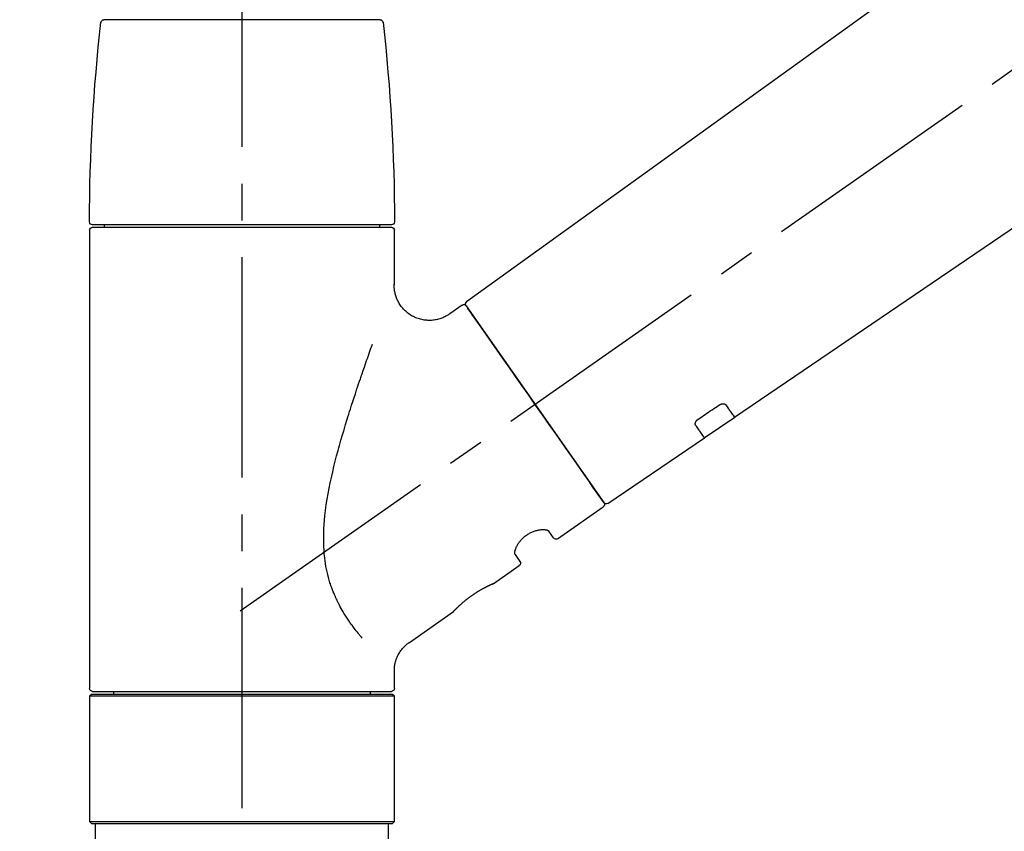
# Model space of a CAD drawing. Extents: x 0 to 26473, y -11045 to -2175.
# Drawn here: x 11344 to 11512, y -8091 to -7953 of the extents above; entities that cross this region are included whole.
import ezdxf

# ---------------------------------------------------------------- set-up
doc = ezdxf.new("R2010")
doc.units = 0
doc.header["$LTSCALE"] = 50
doc.header["$MEASUREMENT"] = 0
doc.linetypes.add('CENTER2', pattern=[1.125, 0.75, -0.125, 0.125, -0.125])
doc.linetypes.add('DASHED', pattern=[0.75, 0.5, -0.25])
doc.layers.get('0').update_dxf_attribs({"linetype": 'CONTINUOUS'})
doc.layers.get('DEFPOINTS').update_dxf_attribs({"color": 146, "linetype": 'CONTINUOUS'})
doc.layers.add('150-機器', color=8, linetype='CONTINUOUS')
doc.layers.add('166-寸法B', color=11, linetype='CONTINUOUS')
doc.styles.add('KH001', font='msgothic.ttc')
doc.dimstyles.new('KH1xx030', dxfattribs={"dimscale": 30, "dimtxt": 2, "dimasz": 0.6, "dimexe": 0.3, "dimexo": 1.2, "dimgap": 0.5, "dimtad": 3, "dimdec": 1, "dimdsep": 46, "dimlunit": 6, "dimtxsty": 'KH001', "dimblk": 'DOT', "dimcen": 1, "dimdle": 1, "dimclrd": 256, "dimclre": 256, "dimclrt": 256, "dimadec": 0, "dimazin": 0, "dimtfac": 1, "dimtdec": 1, "dimtix": 1, "dimtmove": 2, "dimatfit": 3, "dimldrblk": 'CLOSEDBLANK', "dimfxl": 1, "dimtolj": 1, "dimtzin": 0, "dimlwd": -1, "dimlwe": -1, "dimarcsym": 0})

# ---------------------------------------------------------------- blocks, each defined once
blk = doc.blocks.new('F402_D')
at = {"layer": '150-機器', "color": 161, "linetype": 'CENTER2'}
blk.add_line((0, -53.67), (0, 250.27), dxfattribs=at)
at = {"layer": '150-機器', "color": 13, "linetype": 'CENTER2'}
blk.add_line((0.34, 36.17), (-286.53, 237.04), dxfattribs=at)
at = {"layer": '150-機器', "color": 13, "linetype": 'Continuous'}
for p, q in [((-158.24, 175.21), (-38.21, 88.74)), ((-83.81, 69.09), (-184.55, 137.62)), ((-23.49, 136.74), (0, 136.74)), ((0, 136.74), (23.49, 136.74)), ((-25.93, 91.62), (-25.93, 100.93)), ((-25.43, 101.83), (25.43, 101.83)), ((25.43, 101.43), (-25.43, 101.43)), ((-23.44, 101.43), (-23.44, 101.83)), ((23.44, 101.83), (23.44, 101.43)), ((25.93, 100.93), (25.93, 22.94)), ((-38.14, 88.07), (-61.59, 54.57)), ((-37.45, 88.19), (-35.35, 86.72)), ((-78.66, 65.58), (-83.85, 69.11)), ((-62.25, 54.41), (-78.7, 65.61)), ((-53.71, 48.44), (-61.47, 53.88)), ((-53.02, 48.57), (-52.2, 49.73)), ((-46.48, 45.72), (-47.3, 44.56)), ((-42.89, 40.86), (-47.18, 43.87)), ((-42.79, 40.81), (-42.79, 40.81)), ((-28.48, 30.78), (-35.99, 36.03)), ((-25.93, 22.94), (-25.93, 25.89)), ((-25.93, 21.64), (-25.63, 21.94)), ((-25.63, 21.94), (25.63, 21.94)), ((0, 22.44), (-25.43, 22.44)), ((-21.89, 21.94), (-21.89, 22.44)), ((25.43, 22.44), (0, 22.44)), ((21.89, 22.44), (21.89, 21.94)), ((25.63, 21.94), (25.93, 21.64)), ((-25.93, 21.64), (25.93, 21.64)), ((-25.93, 0.3), (-25.93, 21.64)), ((25.93, 21.64), (25.93, 0.3)), ((-25.63, 0), (-25.93, 0.3)), ((25.93, 0.3), (-25.93, 0.3)), ((25.63, 0), (-25.63, 0)), ((25.93, 0.3), (25.63, 0))]:
    blk.add_line(p, q, dxfattribs=at)
at = {"layer": '150-機器', "color": 13, "linetype": 'DASHED', "ltscale": 0.5}
for p, q in [((-24.93, -2.69), (-24.93, 0)), ((24.93, -2.69), (24.93, 0))]:
    blk.add_line(p, q, dxfattribs=at)
at = {"layer": '150-機器', "color": 13, "linetype": 'Continuous'}
for points in [[(-35.35, 86.7), (-35.35, 86.69), (-35.34, 86.69), (-35.34, 86.69), (-35.34, 86.69), (-35.29, 86.65), (-35.24, 86.61), (-35.19, 86.57), (-35.14, 86.53), (-35.04, 86.46), (-34.93, 86.4), (-34.82, 86.34), (-34.7, 86.28), (-34.54, 86.2), (-34.37, 86.12), (-34.2, 86.04), (-34.03, 85.97), (-33.84, 85.9), (-33.65, 85.84), (-33.46, 85.78), (-33.27, 85.73), (-33.07, 85.69), (-32.87, 85.65), (-32.67, 85.62), (-32.47, 85.6), (-32.26, 85.58), (-32.06, 85.57), (-31.85, 85.57), (-31.64, 85.58), (-31.44, 85.59), (-31.23, 85.61), (-31.02, 85.63), (-30.82, 85.67), (-30.61, 85.71), (-30.4, 85.76), (-30.19, 85.82), (-29.98, 85.88), (-29.77, 85.95), (-29.57, 86.04), (-29.37, 86.12), (-29.17, 86.22), (-28.98, 86.32), (-28.79, 86.43), (-28.6, 86.55), (-28.42, 86.68), (-28.25, 86.8), (-28.08, 86.93), (-27.92, 87.07), (-27.77, 87.21), (-27.62, 87.35), (-27.48, 87.5), (-27.35, 87.65), (-27.22, 87.81), (-27.1, 87.96), (-26.99, 88.12), (-26.88, 88.28), (-26.77, 88.44), (-26.68, 88.6), (-26.59, 88.77), (-26.5, 88.94), (-26.42, 89.1), (-26.35, 89.27), (-26.29, 89.44), (-26.23, 89.6), (-26.17, 89.77), (-26.12, 89.94), (-26.08, 90.1), (-26.04, 90.27), (-26, 90.44), (-25.98, 90.6), (-25.95, 90.76), (-25.94, 90.92), (-25.92, 91.08), (-25.91, 91.19), (-25.9, 91.3), (-25.9, 91.41), (-25.9, 91.52), (-25.9, 91.58), (-25.9, 91.64), (-25.91, 91.69), (-25.91, 91.75), (-25.91, 91.75), (-25.91, 91.76), (-25.91, 91.77), (-25.91, 91.77)], [(-39.58, 86.02), (-39.25, 86.48), (-38.95, 86.92), (-38.68, 87.3), (-38.46, 87.62), (-38.42, 87.68), (-38.37, 87.75), (-38.3, 87.84), (-38.21, 87.97), (-38.18, 88.02), (-38.15, 88.06), (-38.13, 88.08), (-38.14, 88.08), (-38.14, 88.07), (-38.14, 88.07), (-38.14, 88.07), (-38.14, 88.07)], [(-61.6, 54.57), (-61.6, 54.57), (-61.6, 54.57), (-61.59, 54.57), (-61.59, 54.57), (-61.31, 54.98), (-61.03, 55.38), (-60.75, 55.78), (-60.46, 56.19), (-59.73, 57.23), (-59, 58.28), (-58.27, 59.32), (-57.54, 60.37), (-56.51, 61.83), (-55.49, 63.29), (-54.47, 64.75), (-53.44, 66.21), (-52.28, 67.87), (-51.12, 69.53), (-49.96, 71.18), (-48.8, 72.84), (-47.69, 74.44), (-46.57, 76.04), (-45.45, 77.63), (-44.33, 79.23), (-43.42, 80.53), (-42.51, 81.83), (-41.6, 83.12), (-40.69, 84.42), (-40.42, 84.82), (-40.14, 85.22), (-39.86, 85.62), (-39.58, 86.02)], [(-20.46, 31.5), (-20.45, 31.52), (-20.43, 31.54), (-20.42, 31.55), (-20.41, 31.57), (-20.39, 31.58), (-20.38, 31.6), (-20.36, 31.62), (-20.35, 31.63), (-20.28, 31.72), (-20.2, 31.81), (-20.13, 31.9), (-20.06, 31.99), (-20, 32.06), (-19.94, 32.14), (-19.88, 32.21), (-19.82, 32.29), (-19.63, 32.51), (-19.45, 32.74), (-19.27, 32.98), (-19.09, 33.21), (-18.97, 33.37), (-18.85, 33.53), (-18.73, 33.7), (-18.61, 33.86), (-18.37, 34.2), (-18.13, 34.55), (-17.9, 34.9), (-17.67, 35.25), (-17.56, 35.43), (-17.44, 35.61), (-17.33, 35.79), (-17.22, 35.98), (-17.05, 36.27), (-16.89, 36.56), (-16.73, 36.85), (-16.58, 37.15), (-16.53, 37.25), (-16.47, 37.35), (-16.42, 37.45), (-16.37, 37.55), (-16.27, 37.76), (-16.17, 37.96), (-16.07, 38.17), (-15.98, 38.37), (-15.93, 38.47), (-15.89, 38.58), (-15.84, 38.68), (-15.79, 38.79), (-15.66, 39.1), (-15.52, 39.42), (-15.4, 39.74), (-15.27, 40.06), (-15.19, 40.28), (-15.12, 40.5), (-15.04, 40.73), (-14.97, 40.95), (-14.83, 41.4), (-14.71, 41.86), (-14.59, 42.32), (-14.48, 42.78), (-14.43, 43.02), (-14.38, 43.25), (-14.34, 43.48), (-14.29, 43.72), (-14.22, 44.19), (-14.15, 44.66), (-14.09, 45.13), (-14.03, 45.6), (-14.01, 45.84), (-13.99, 46.08), (-13.97, 46.32), (-13.96, 46.56), (-13.93, 47.04), (-13.91, 47.52), (-13.9, 48), (-13.9, 48.49), (-13.91, 48.73), (-13.91, 48.96), (-13.92, 49.2), (-13.92, 49.44), (-13.95, 50.16), (-13.98, 50.88), (-14.03, 51.59), (-14.09, 52.3), (-14.14, 52.78), (-14.21, 53.25), (-14.27, 53.72), (-14.34, 54.19), (-14.49, 55.14), (-14.66, 56.08), (-14.83, 57.01), (-15.02, 57.95), (-15.12, 58.41), (-15.22, 58.87), (-15.32, 59.33), (-15.43, 59.79), (-15.65, 60.7), (-15.87, 61.61), (-16.1, 62.52), (-16.34, 63.42), (-16.47, 63.87), (-16.59, 64.32), (-16.72, 64.76), (-16.84, 65.21), (-17.1, 66.1), (-17.36, 66.98), (-17.62, 67.87), (-17.89, 68.75), (-18.03, 69.19), (-18.16, 69.62), (-18.3, 70.06), (-18.44, 70.5), (-18.65, 71.15), (-18.86, 71.79), (-19.07, 72.44), (-19.29, 73.09), (-19.36, 73.3), (-19.43, 73.52), (-19.5, 73.73), (-19.57, 73.95), (-19.71, 74.37), (-19.85, 74.79), (-20, 75.22), (-20.14, 75.64), (-20.21, 75.85), (-20.28, 76.06), (-20.36, 76.27), (-20.43, 76.48), (-20.62, 77.04), (-20.82, 77.61), (-21.01, 78.18), (-21.21, 78.74), (-21.33, 79.09), (-21.46, 79.44), (-21.58, 79.8), (-21.71, 80.15), (-21.83, 80.49), (-21.95, 80.83), (-22.07, 81.17), (-22.2, 81.51)], [(-82.32, 71.22), (-82.44, 71.05), (-82.56, 70.87), (-82.68, 70.7), (-82.8, 70.52), (-82.9, 70.39), (-82.99, 70.26), (-83.09, 70.12), (-83.18, 69.99), (-83.31, 69.81), (-83.43, 69.63), (-83.56, 69.45), (-83.68, 69.27), (-83.71, 69.23), (-83.74, 69.19), (-83.77, 69.15), (-83.81, 69.09), (-83.81, 69.09), (-83.81, 69.08), (-83.81, 69.08), (-83.81, 69.08), (-83.81, 69.08), (-83.81, 69.08), (-83.81, 69.09), (-83.81, 69.09), (-83.81, 69.09), (-83.81, 69.09), (-83.81, 69.09), (-83.81, 69.09)], [(-81.15, 71.15), (-81.15, 71.15), (-81.16, 71.16), (-81.16, 71.16), (-81.17, 71.16), (-81.18, 71.17), (-81.19, 71.18), (-81.2, 71.18), (-81.21, 71.19), (-81.22, 71.2), (-81.24, 71.21), (-81.25, 71.22), (-81.27, 71.22), (-81.29, 71.23), (-81.31, 71.24), (-81.32, 71.25), (-81.34, 71.26), (-81.36, 71.27), (-81.38, 71.28), (-81.41, 71.29), (-81.43, 71.3), (-81.46, 71.31), (-81.49, 71.32), (-81.52, 71.34), (-81.55, 71.35), (-81.59, 71.36), (-81.63, 71.37), (-81.67, 71.38), (-81.7, 71.39), (-81.75, 71.39), (-81.79, 71.4), (-81.83, 71.4), (-81.87, 71.4), (-81.91, 71.4), (-81.95, 71.4), (-81.98, 71.4), (-82.02, 71.39), (-82.05, 71.38), (-82.08, 71.38), (-82.12, 71.37), (-82.15, 71.36), (-82.17, 71.35), (-82.19, 71.33), (-82.21, 71.32), (-82.23, 71.31), (-82.24, 71.3), (-82.26, 71.29), (-82.27, 71.27), (-82.28, 71.26), (-82.29, 71.26), (-82.3, 71.25), (-82.3, 71.24), (-82.31, 71.23), (-82.31, 71.23), (-82.31, 71.23), (-82.31, 71.22), (-82.32, 71.22)], [(-77.68, 68.8), (-77.97, 69), (-78.26, 69.19), (-78.55, 69.39), (-78.84, 69.58), (-79.12, 69.78), (-79.41, 69.98), (-79.7, 70.17), (-79.99, 70.37), (-80.28, 70.56), (-80.57, 70.76), (-80.86, 70.95), (-81.15, 71.15)], [(-77.2, 67.75), (-77.19, 67.76), (-77.19, 67.76), (-77.19, 67.76), (-77.19, 67.77), (-77.18, 67.77), (-77.18, 67.78), (-77.17, 67.79), (-77.17, 67.8), (-77.16, 67.81), (-77.15, 67.83), (-77.15, 67.85), (-77.14, 67.86), (-77.14, 67.89), (-77.13, 67.91), (-77.13, 67.93), (-77.13, 67.96), (-77.13, 67.99), (-77.13, 68.02), (-77.13, 68.05), (-77.14, 68.09), (-77.15, 68.12), (-77.16, 68.16), (-77.17, 68.19), (-77.18, 68.23), (-77.2, 68.26), (-77.22, 68.3), (-77.24, 68.34), (-77.26, 68.37), (-77.28, 68.41), (-77.3, 68.44), (-77.32, 68.47), (-77.35, 68.5), (-77.37, 68.53), (-77.39, 68.55), (-77.41, 68.58), (-77.44, 68.6), (-77.45, 68.62), (-77.47, 68.64), (-77.49, 68.65), (-77.51, 68.67), (-77.53, 68.69), (-77.55, 68.71), (-77.57, 68.72), (-77.59, 68.74), (-77.61, 68.75), (-77.62, 68.76), (-77.64, 68.77), (-77.65, 68.78), (-77.66, 68.79), (-77.66, 68.79), (-77.67, 68.8), (-77.68, 68.8)], [(-78.69, 65.61), (-78.7, 65.61), (-78.7, 65.61), (-78.7, 65.61), (-78.7, 65.61), (-78.7, 65.61), (-78.7, 65.6), (-78.7, 65.6), (-78.7, 65.6), (-78.7, 65.6), (-78.7, 65.61), (-78.7, 65.61), (-78.69, 65.61), (-78.65, 65.67), (-78.62, 65.71), (-78.6, 65.75), (-78.57, 65.79), (-78.44, 65.97), (-78.32, 66.15), (-78.19, 66.33), (-78.06, 66.51), (-77.97, 66.65), (-77.88, 66.78), (-77.78, 66.92), (-77.69, 67.05), (-77.56, 67.23), (-77.44, 67.4), (-77.32, 67.58), (-77.2, 67.75)], [(-46.48, 45.74), (-46.48, 45.74), (-46.48, 45.74), (-46.48, 45.74), (-46.48, 45.74), (-46.47, 45.74), (-46.47, 45.75), (-46.46, 45.75), (-46.46, 45.76), (-46.45, 45.8), (-46.44, 45.84), (-46.43, 45.87), (-46.42, 45.91), (-46.42, 45.98), (-46.42, 46.05), (-46.42, 46.11), (-46.43, 46.18), (-46.45, 46.28), (-46.47, 46.37), (-46.49, 46.47), (-46.52, 46.56), (-46.55, 46.67), (-46.59, 46.79), (-46.64, 46.9), (-46.68, 47.01), (-46.74, 47.13), (-46.8, 47.25), (-46.87, 47.36), (-46.94, 47.48), (-47.02, 47.6), (-47.1, 47.73), (-47.18, 47.85), (-47.27, 47.96), (-47.37, 48.08), (-47.47, 48.2), (-47.57, 48.31), (-47.67, 48.42), (-47.79, 48.53), (-47.9, 48.64), (-48.02, 48.75), (-48.15, 48.85), (-48.27, 48.94), (-48.4, 49.03), (-48.53, 49.12), (-48.66, 49.21), (-48.79, 49.29), (-48.92, 49.36), (-49.06, 49.43), (-49.19, 49.5), (-49.33, 49.56), (-49.46, 49.62), (-49.6, 49.67), (-49.74, 49.72), (-49.88, 49.77), (-50.01, 49.81), (-50.15, 49.85), (-50.29, 49.88), (-50.42, 49.91), (-50.55, 49.93), (-50.68, 49.95), (-50.82, 49.97), (-50.94, 49.98), (-51.06, 49.99), (-51.18, 49.99), (-51.3, 49.99), (-51.41, 49.99), (-51.51, 49.98), (-51.61, 49.96), (-51.71, 49.95), (-51.79, 49.94), (-51.87, 49.92), (-51.94, 49.89), (-52.02, 49.86), (-52.06, 49.84), (-52.09, 49.82), (-52.13, 49.8), (-52.17, 49.77), (-52.18, 49.76), (-52.18, 49.76), (-52.19, 49.75), (-52.2, 49.74), (-52.2, 49.74), (-52.2, 49.74), (-52.2, 49.74), (-52.2, 49.73)], [(-35.94, 36), (-35.94, 36), (-35.94, 36), (-35.94, 36), (-35.94, 36), (-35.94, 36), (-35.94, 36), (-35.94, 36), (-35.94, 36), (-35.94, 36), (-35.94, 36.01), (-35.95, 36.01), (-35.95, 36.01), (-35.95, 36.01), (-35.95, 36.01), (-35.96, 36.02), (-35.96, 36.02), (-35.97, 36.04), (-35.99, 36.05), (-36, 36.07), (-36.02, 36.08), (-36.02, 36.09), (-36.03, 36.09), (-36.03, 36.1), (-36.04, 36.11), (-36.05, 36.12), (-36.07, 36.14), (-36.08, 36.15), (-36.1, 36.16), (-36.11, 36.18), (-36.13, 36.2), (-36.14, 36.22), (-36.16, 36.23), (-36.18, 36.25), (-36.2, 36.28), (-36.22, 36.3), (-36.24, 36.32), (-36.27, 36.34), (-36.29, 36.36), (-36.31, 36.39), (-36.33, 36.41), (-36.35, 36.42), (-36.36, 36.44), (-36.37, 36.45), (-36.38, 36.46), (-36.43, 36.5), (-36.47, 36.55), (-36.51, 36.59), (-36.55, 36.63), (-36.58, 36.66), (-36.61, 36.69), (-36.64, 36.72), (-36.67, 36.75), (-36.73, 36.8), (-36.78, 36.85), (-36.83, 36.9), (-36.89, 36.95), (-36.91, 36.97), (-36.92, 36.99), (-36.94, 37.01), (-36.96, 37.02), (-37, 37.06), (-37.04, 37.1), (-37.08, 37.14), (-37.12, 37.17), (-37.14, 37.19), (-37.16, 37.21), (-37.18, 37.23), (-37.2, 37.25), (-37.27, 37.31), (-37.33, 37.36), (-37.4, 37.42), (-37.46, 37.48), (-37.51, 37.52), (-37.55, 37.56), (-37.6, 37.6), (-37.65, 37.64), (-37.72, 37.7), (-37.8, 37.77), (-37.87, 37.83), (-37.95, 37.89), (-37.97, 37.91), (-38, 37.93), (-38.02, 37.95), (-38.05, 37.97), (-38.1, 38.02), (-38.15, 38.06), (-38.21, 38.1), (-38.26, 38.14), (-38.31, 38.18), (-38.37, 38.23), (-38.42, 38.27), (-38.47, 38.31), (-38.53, 38.35), (-38.58, 38.39), (-38.64, 38.43), (-38.7, 38.48), (-38.75, 38.52), (-38.81, 38.56), (-38.86, 38.6), (-38.92, 38.64), (-38.95, 38.66), (-38.98, 38.68), (-39.01, 38.7), (-39.04, 38.72), (-39.12, 38.79), (-39.21, 38.85), (-39.3, 38.91), (-39.38, 38.97), (-39.44, 39.01), (-39.5, 39.05), (-39.56, 39.08), (-39.62, 39.12), (-39.7, 39.18), (-39.79, 39.23), (-39.88, 39.29), (-39.96, 39.34), (-39.99, 39.36), (-40.02, 39.38), (-40.05, 39.4), (-40.08, 39.42), (-40.14, 39.45), (-40.19, 39.49), (-40.25, 39.52), (-40.31, 39.56), (-40.34, 39.57), (-40.37, 39.59), (-40.4, 39.61), (-40.42, 39.63), (-40.51, 39.67), (-40.59, 39.72), (-40.68, 39.77), (-40.76, 39.82), (-40.81, 39.85), (-40.87, 39.88), (-40.92, 39.91), (-40.97, 39.94), (-41.05, 39.98), (-41.13, 40.02), (-41.2, 40.06), (-41.28, 40.1), (-41.31, 40.12), (-41.33, 40.13), (-41.36, 40.14), (-41.38, 40.16), (-41.43, 40.18), (-41.48, 40.21), (-41.53, 40.23), (-41.57, 40.25), (-41.6, 40.27), (-41.62, 40.28), (-41.64, 40.29), (-41.67, 40.3), (-41.73, 40.33), (-41.8, 40.37), (-41.86, 40.4), (-41.93, 40.43), (-41.97, 40.45), (-42.01, 40.47), (-42.05, 40.49), (-42.09, 40.51), (-42.16, 40.54), (-42.23, 40.57), (-42.3, 40.61), (-42.37, 40.64), (-42.4, 40.65), (-42.43, 40.67), (-42.46, 40.68), (-42.49, 40.69), (-42.53, 40.71), (-42.56, 40.72), (-42.6, 40.74), (-42.64, 40.76), (-42.65, 40.76), (-42.66, 40.77), (-42.67, 40.77), (-42.68, 40.78), (-42.7, 40.78), (-42.72, 40.79), (-42.74, 40.8), (-42.75, 40.81), (-42.76, 40.81), (-42.77, 40.81), (-42.78, 40.82), (-42.79, 40.82), (-42.8, 40.83), (-42.82, 40.83), (-42.84, 40.84), (-42.86, 40.85), (-42.87, 40.86), (-42.88, 40.86), (-42.89, 40.87), (-42.89, 40.87), (-42.89, 40.87), (-42.89, 40.86), (-42.89, 40.86), (-42.88, 40.86)], [(-42.68, 40.76), (-42.68, 40.77), (-42.69, 40.77), (-42.7, 40.77), (-42.71, 40.78), (-42.72, 40.78), (-42.73, 40.79), (-42.74, 40.79), (-42.75, 40.8), (-42.76, 40.8), (-42.77, 40.8), (-42.78, 40.81), (-42.78, 40.81), (-42.79, 40.81), (-42.79, 40.81), (-42.79, 40.81), (-42.79, 40.81), (-42.79, 40.81), (-42.79, 40.81), (-42.79, 40.81), (-42.79, 40.81)], [(-25.94, 25.89), (-25.94, 25.94), (-25.94, 25.98), (-25.93, 26.03), (-25.93, 26.08), (-25.93, 26.19), (-25.93, 26.31), (-25.94, 26.43), (-25.95, 26.54), (-25.97, 26.73), (-26, 26.91), (-26.03, 27.09), (-26.07, 27.27), (-26.13, 27.47), (-26.18, 27.67), (-26.25, 27.87), (-26.32, 28.07), (-26.4, 28.27), (-26.49, 28.46), (-26.59, 28.66), (-26.69, 28.85), (-26.8, 29.04), (-26.92, 29.23), (-27.05, 29.41), (-27.18, 29.58), (-27.32, 29.75), (-27.47, 29.91), (-27.63, 30.07), (-27.78, 30.23), (-27.89, 30.33), (-27.99, 30.43), (-28.1, 30.53), (-28.22, 30.62), (-28.28, 30.66), (-28.35, 30.7), (-28.41, 30.73), (-28.47, 30.77), (-28.47, 30.77), (-28.48, 30.77), (-28.48, 30.78), (-28.48, 30.78)]]:
    blk.add_lwpolyline(points, dxfattribs=at)
for centre, radius, start, end in [((273.27, 102.24), 299.21, 173.4651, 179.9836), ((-23.49, 136.24), 0.499, 90, 173.4651), ((23.49, 136.24), 0.499, 6.5349, 90), ((-273.27, 102.24), 299.21, 0.0164, 6.5349), ((-25.43, 102.33), 0.499, 179.9836, 270), ((25.43, 102.33), 0.499, 270, 0.0164), ((-25.43, 100.93), 0.499, 90, 180), ((25.43, 100.93), 0.499, 0, 90), ((-38.55, 88.36), 0.499, 325, 54.7271), ((-37.73, 87.78), 0.499, 55, 145), ((-62.01, 54.85), 0.499, 236.2642, 325), ((-61.19, 54.29), 0.499, 145, 235), ((-53.43, 48.85), 0.499, 235, 325), ((-46.89, 44.28), 0.499, 145, 235), ((-25.43, 22.94), 0.499, 180, 270), ((25.43, 22.94), 0.499, 270, 0)]:
    blk.add_arc(centre, radius, start, end, dxfattribs=at)
blk = doc.blocks.new('_Dot')
at = {"color": 0, "linetype": 'ByBlock', "lineweight": -2}
blk.add_line((-0.5, 0), (-1, 0), dxfattribs=at)
at = {"color": 0, "linetype": 'ByBlock', "const_width": 0.5}
blk.add_lwpolyline([(-0.25, 0, 1), (0.25, 0, 1)], format="xyb", close=True, dxfattribs=at)
blk = doc.blocks.new('*D224')
at = {"layer": '166-寸法B', "transparency": 16777216}
for p, q in [((10862.01, -7889.42), (10862.01, -7794.42)), ((11962.01, -8056.42), (11962.01, -7794.42)), ((10880.01, -7803.42), (11944.01, -7803.42))]:
    blk.add_line(p, q, dxfattribs=at)
at = {"layer": 'DEFPOINTS', "color": 0, "transparency": 16777216}
for p in [(11962.01, -7803.42), (10862.01, -7925.42), (11962.01, -8092.42)]:
    blk.add_point(p, dxfattribs=at)
at = {"layer": '166-寸法B', "transparency": 16777216, "xscale": 18, "yscale": 18, "zscale": 18, "rotation": 180}
blk.add_blockref('_Dot', (10862.01, -7803.42), dxfattribs=at)
at = {"layer": '166-寸法B', "transparency": 16777216, "xscale": 18, "yscale": 18, "zscale": 18}
blk.add_blockref('_Dot', (11962.01, -7803.42), dxfattribs=at)
at = {"layer": '166-寸法B', "transparency": 16777216, "insert": (11412.01, -7754.61), "char_height": 60, "attachment_point": 5, "style": 'KH001'}
blk.add_mtext('\\A1;1,100', dxfattribs=at)
blk = doc.blocks.new('_ClosedBlank')
at = {"color": 0, "linetype": 'ByBlock', "lineweight": -2}
for p, q in [((-1, 0.1667), (0, 0)), ((-1, 0.1667), (-1, -0.1667)), ((0, 0), (-1, -0.1667))]:
    blk.add_line(p, q, dxfattribs=at)

msp = doc.modelspace()

# ---------------------------------------------------------------- block references
at = {"layer": '150-機器', "xscale": -1}
msp.add_blockref('F402_D', (11382.01, -8089.73), dxfattribs=at)

# ---------------------------------------------------------------- dimensions: what is measured, and where the dimension line sits
at = {"layer": '166-寸法B'}
dim = msp.add_linear_dim(base=(11962.01, -7803.42), p1=(10862.01, -7925.42), p2=(11962.01, -8092.42), dimstyle='KH1xx030', dxfattribs=at)
dim.commit()
dim.dimension.update_dxf_attribs({"geometry": '*D224', "text_midpoint": (11412.01, -7754.61)})

doc.saveas('drawing.dxf')
